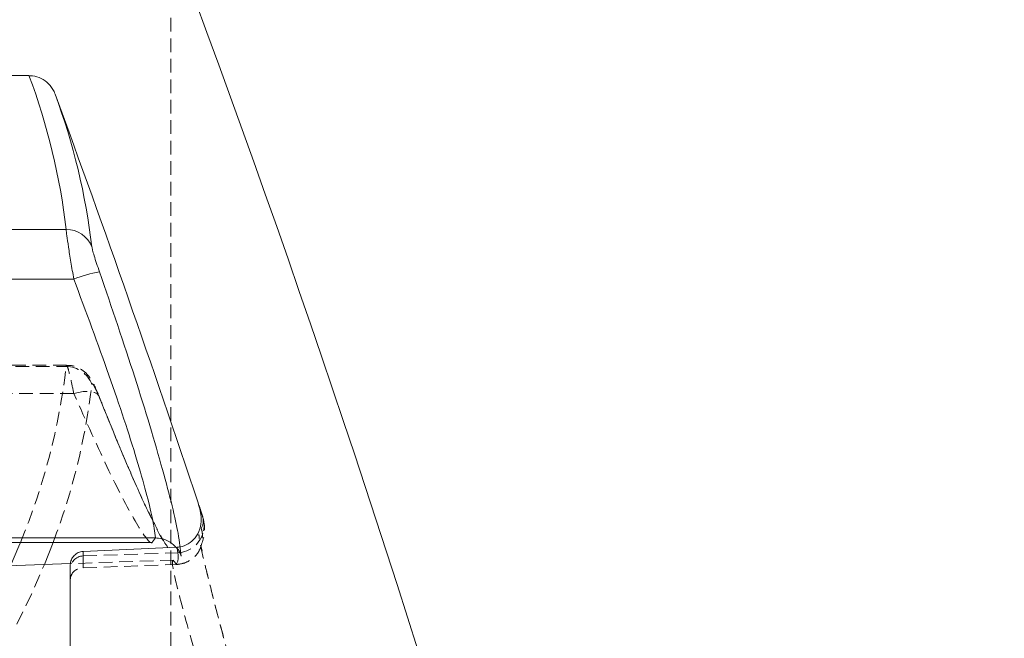
# Model space of a CAD drawing. Extents: x 3836 to 7944, y 2922 to 4082.
# Drawn here: x 5739 to 5757, y 3634 to 3646 of the extents above; entities that cross this region are included whole.
import ezdxf

# ---------------------------------------------------------------- set-up
doc = ezdxf.new("R2010")
doc.units = 0
doc.linetypes.add('HIDDEN', pattern=[0.375, 0.25, -0.125])
doc.layers.get('0').update_dxf_attribs({"linetype": 'CONTINUOUS'})

msp = doc.modelspace()

# ---------------------------------------------------------------- hatches: boundary and pattern name
at = {"linetype": 'Continuous', "lineweight": 0}
h = msp.add_hatch(dxfattribs=at)
h.set_pattern_fill('ANSI31', scale=15, angle=90, style=0)
h.set_pattern_definition([(135, (3930.33, 1223.81), (-33.67596, -33.67596), [])])
edge = h.paths.add_edge_path(flags=0)
edge.add_arc((5708.919, 3524.85), 129.75, 77.6292, 82.15656)
edge.add_ellipse((5708.919, 3557.6), major_axis=(0, -126.014), ratio=0.2162453, start_angle=137.98785, end_angle=139.47488, ccw=False)
edge.add_spline(control_points=[(5727.157, 3651.229), (5724.304, 3650.861), (5721.444, 3650.536), (5718.577, 3650.294)], knot_values=[0.009094, 0.009094, 0.009094, 0.009094, 0.017724, 0.017724, 0.017724, 0.017724], weights=[1, 1, 1, 1], degree=3, periodic=0)
edge.add_ellipse((5708.919, 3557.6), major_axis=(0, -102.892), ratio=0.2162453, start_angle=148.87988, end_angle=154.27406, ccw=False)
edge.add_spline(control_points=[(5720.419, 3645.685), (5723.049, 3645.417), (5725.673, 3645.081), (5728.291, 3644.708), (5728.4, 3644.692), (5728.51, 3644.677), (5728.62, 3644.661)], knot_values=[0.011512, 0.011512, 0.011512, 0.011512, 0.019438, 0.019438, 0.019438, 0.01977, 0.01977, 0.01977, 0.01977], weights=[1, 1, 1, 1, 1, 1, 1], degree=3, periodic=0)
edge.add_line((5728.62, 3644.661), (5739.166, 3644.661))
edge.add_spline(control_points=[(5739.166, 3644.661), (5739.188, 3644.661), (5739.209, 3644.66), (5739.231, 3644.657), (5739.285, 3644.65), (5739.339, 3644.633), (5739.388, 3644.609), (5739.438, 3644.584), (5739.485, 3644.55), (5739.525, 3644.51), (5739.565, 3644.469), (5739.599, 3644.421), (5739.624, 3644.369), (5739.632, 3644.354), (5739.639, 3644.338), (5739.644, 3644.321)], knot_values=[0.000428, 0.000428, 0.000428, 0.000428, 0.000493, 0.000493, 0.000493, 0.000657, 0.000657, 0.000657, 0.000825, 0.000825, 0.000825, 0.000998, 0.000998, 0.000998, 0.001049, 0.001049, 0.001049, 0.001049], weights=[1, 1, 1, 1, 1, 1, 1, 1, 1, 1, 1, 1, 1, 1, 1, 1], degree=3, periodic=0)
edge.add_arc((5503.869, 3557.6), 251.218, 18.38661, 20.1941, ccw=False)
edge.add_spline(control_points=[(5742.262, 3636.842), (5742.294, 3636.745), (5742.32, 3636.645), (5742.321, 3636.543), (5742.322, 3636.482), (5742.314, 3636.419), (5742.295, 3636.36), (5742.277, 3636.301), (5742.247, 3636.244), (5742.208, 3636.196), (5742.173, 3636.153), (5742.13, 3636.115), (5742.082, 3636.087), (5742.037, 3636.062), (5741.987, 3636.043), (5741.937, 3636.034), (5741.917, 3636.031), (5741.897, 3636.028), (5741.878, 3636.028)], knot_values=[0, 0, 0, 0, 0.000304, 0.000304, 0.000304, 0.000488, 0.000488, 0.000488, 0.000673, 0.000673, 0.000673, 0.00084, 0.00084, 0.00084, 0.000993, 0.000993, 0.000993, 0.001052, 0.001052, 0.001052, 0.001052], weights=[1, 1, 1, 1, 1, 1, 1, 1, 1, 1, 1, 1, 1, 1, 1, 1, 1, 1, 1], degree=3, periodic=0)
edge.add_spline(control_points=[(5741.878, 3636.028), (5741.305, 3636.001), (5740.732, 3635.975), (5740.159, 3635.949)], knot_values=[0.00003, 0.00003, 0.00003, 0.00003, 0.001751, 0.001751, 0.001751, 0.001751], weights=[1, 1, 1, 1], degree=3, periodic=0)
edge.add_spline(control_points=[(5740.159, 3635.949), (5740.15, 3635.949), (5740.141, 3635.948), (5740.132, 3635.946), (5740.103, 3635.942), (5740.075, 3635.931), (5740.05, 3635.917), (5740.024, 3635.901), (5740, 3635.88), (5739.98, 3635.856), (5739.961, 3635.832), (5739.945, 3635.804), (5739.935, 3635.774), (5739.924, 3635.745), (5739.919, 3635.713), (5739.919, 3635.682)], knot_values=[0, 0, 0, 0, 0.000027, 0.000027, 0.000027, 0.000115, 0.000115, 0.000115, 0.000209, 0.000209, 0.000209, 0.000304, 0.000304, 0.000304, 0.0004, 0.0004, 0.0004, 0.0004], weights=[1, 1, 1, 1, 1, 1, 1, 1, 1, 1, 1, 1, 1, 1, 1, 1], degree=3, periodic=0)
edge.add_line((5739.919, 3635.682), (5739.919, 3634.064))
edge.add_spline(control_points=[(5739.919, 3634.064), (5739.919, 3634.046), (5739.921, 3634.028), (5739.925, 3634.01), (5739.931, 3633.981), (5739.941, 3633.954), (5739.956, 3633.929), (5739.97, 3633.905), (5739.988, 3633.883), (5740.01, 3633.865), (5740.03, 3633.847), (5740.054, 3633.832), (5740.079, 3633.822), (5740.104, 3633.812), (5740.132, 3633.806), (5740.159, 3633.805)], knot_values=[0, 0, 0, 0, 0.000055, 0.000055, 0.000055, 0.000142, 0.000142, 0.000142, 0.000226, 0.000226, 0.000226, 0.000308, 0.000308, 0.000308, 0.000391, 0.000391, 0.000391, 0.000391], weights=[1, 1, 1, 1, 1, 1, 1, 1, 1, 1, 1, 1, 1, 1, 1, 1], degree=3, periodic=0)
edge.add_spline(control_points=[(5740.159, 3633.805), (5740.818, 3633.776), (5741.478, 3633.748), (5742.138, 3633.719), (5742.403, 3633.707), (5742.668, 3633.695), (5742.933, 3633.683)], knot_values=[0.000019, 0.000019, 0.000019, 0.000019, 0.002, 0.002, 0.002, 0.002796, 0.002796, 0.002796, 0.002796], weights=[1, 1, 1, 1, 1, 1, 1], degree=3, periodic=0)
edge.add_spline(control_points=[(5742.933, 3633.683), (5742.987, 3633.681), (5743.042, 3633.669), (5743.092, 3633.648), (5743.143, 3633.628), (5743.19, 3633.598), (5743.232, 3633.563), (5743.275, 3633.526), (5743.312, 3633.481), (5743.343, 3633.433), (5743.38, 3633.375), (5743.407, 3633.31), (5743.428, 3633.244)], knot_values=[0, 0, 0, 0, 0.000163, 0.000163, 0.000163, 0.000326, 0.000326, 0.000326, 0.000497, 0.000497, 0.000497, 0.000704, 0.000704, 0.000704, 0.000704], weights=[1, 1, 1, 1, 1, 1, 1, 1, 1, 1, 1, 1, 1], degree=3, periodic=0)
edge.add_arc((5503.869, 3557.6), 251.218, 6.75928, 17.52411, ccw=False)
edge.add_arc((5752.348, 3587.051), 1, -87.5, 6.7593, ccw=False)
edge.add_line((5752.392, 3586.052), (5673.419, 3582.604))
edge.add_line((5673.419, 3582.604), (5673.419, 3570.1))
edge.add_line((5673.419, 3570.1), (5673.719, 3570.1))
edge.add_line((5673.719, 3570.1), (5673.719, 3568.713))
edge.add_line((5673.719, 3568.713), (5719.799, 3568.713))
edge.add_line((5719.799, 3568.713), (5719.799, 3572.4))
edge.add_line((5719.799, 3572.4), (5741.799, 3572.4))
edge.add_line((5741.799, 3572.4), (5741.799, 3576))
edge.add_line((5741.799, 3576), (5750.519, 3576))
edge.add_line((5750.519, 3576), (5750.519, 3577.5))
edge.add_line((5750.519, 3577.5), (5756.919, 3577.5))
edge.add_arc((5387.921, 3557.6), 369.535, 3.08696, 7.93279)
edge.add_line((5753.919, 3608.6), (5752.919, 3608.6))
edge.add_arc((5503.869, 3557.6), 254.218, 11.57292, 20.64165)
edge.add_arc((5735.217, 3644.75), 7, 20.6416, 77.6292)

# ---------------------------------------------------------------- linework, layer by layer
at = {"color": 7, "linetype": 'HIDDEN', "lineweight": 0}
for p, q in [((5741.767, 3647.218), (5741.767, 3467.983)), ((5735.919, 3639.335), (5739.847, 3639.335)), ((5739.856, 3639.358), (5736.125, 3639.358)), ((5739.987, 3638.839), (5736.669, 3638.839)), ((5741.928, 3636.057), (5741.955, 3635.863)), ((5742.335, 3635.953), (5742.316, 3636.056)), ((5740.16, 3635.649), (5740.16, 3635.867)), ((5741.82, 3635.792), (5739.927, 3635.726)), ((5740.16, 3635.649), (5741.864, 3635.709)), ((5741.864, 3635.709), (5741.869, 3635.709))]:
    msp.add_line(p, q, dxfattribs=at)
at = {"color": 7, "linetype": 'Continuous', "lineweight": 15}
for p, q in [((5728.62, 3644.661), (5739.166, 3644.661)), ((5735.919, 3641.845), (5739.847, 3641.845)), ((5739.987, 3640.934), (5736.669, 3640.934)), ((5741.481, 3636.196), (5735.919, 3636.196)), ((5736.655, 3636.111), (5741.43, 3636.111)), ((5741.878, 3636.028), (5740.159, 3635.949)), ((5739.927, 3635.726), (5736.66, 3635.612)), ((5739.919, 3634.064), (5739.919, 3635.682))]:
    msp.add_line(p, q, dxfattribs=at)
at = {"color": 8, "linetype": 'Continuous', "lineweight": 15}
msp.add_line((5741.481, 3636.196), (5741.43, 3636.122), dxfattribs=at)
at = {"color": 7, "linetype": 'HIDDEN', "lineweight": 0, "flags": 128}
for points in [[(5739.987, 3638.839), (5740.075, 3638.862), (5740.16, 3638.875), (5740.238, 3638.879), (5740.308, 3638.873), (5740.367, 3638.857), (5740.413, 3638.833), (5740.443, 3638.8), (5740.458, 3638.76)], [(5740.16, 3635.867), (5741.214, 3635.903), (5741.891, 3635.926)], [(5738.942, 3634.617), (5739.209, 3635.164), (5739.448, 3635.709)]]:
    msp.add_lwpolyline(points, dxfattribs=at)
at = {"color": 8, "linetype": 'Continuous', "lineweight": 15, "flags": 128}
for points in [[(5739.008, 3636.111), (5738.981, 3636.045), (5738.827, 3635.687)], [(5739.448, 3635.709), (5739.45, 3635.712), (5739.607, 3636.111)]]:
    msp.add_lwpolyline(points, dxfattribs=at)
at = {"color": 7, "linetype": 'Continuous', "lineweight": 15}
for centre, radius, start, end in [((5503.869, 3557.6), 254.218, 11.57292, 20.64165), ((5727.911, 3640.451), 12.017, 6.6635, 20.5106), ((5503.869, 3557.6), 251.218, 18.38661, 20.1941), ((5728.367, 3640.128), 12.031, 6.66, 20.3959), ((5739.853, 3641.349), 0.496, 20.6412, 90.74), ((5740.828, 3638.864), 2.234, 99.5264, 112.1014)]:
    msp.add_arc(centre, radius, start, end, dxfattribs=at)
at = {"color": 7, "linetype": 'HIDDEN', "lineweight": 0}
for centre, radius, start, end in [((5727.734, 3640.766), 12.198, 337.563, 353.2592), ((5739.847, 3638.832), 0.502, 20.5434, 90.0103), ((5728.272, 3640.426), 12.129, 339.1615, 353.2907), ((5742.066, 3636.507), 0.292, 331.1695, 14.8951), ((5741.874, 3636.426), 0.499, 348.4228, 18.3267), ((5741.873, 3636.426), 0.5, 272.0082, 348.4122), ((5740.169, 3635.617), 0.25, 91.9832, 179.9847), ((5741.608, 3635.851), 0.292, 330.8556, 14.8669)]:
    msp.add_arc(centre, radius, start, end, dxfattribs=at)
at = {"color": 7, "linetype": 'Continuous', "lineweight": 15}
for points, knots in [([(5739.166, 3644.661), (5739.188, 3644.66), (5739.264, 3644.657), (5739.394, 3644.616), (5739.532, 3644.516), (5739.61, 3644.407), (5739.638, 3644.337), (5739.644, 3644.321)], [0, 0, 0, 0, 0.103866, 0.36869, 0.63913, 0.916661, 1, 1, 1, 1]), ([(5739.987, 3640.934), (5739.969, 3641.041), (5739.932, 3641.253), (5739.888, 3641.529), (5739.856, 3641.745), (5739.85, 3641.812), (5739.847, 3641.845)], [0, 0, 0, 0, 0.251833, 0.502779, 0.749965, 1, 1, 1, 1]), ([(5740.318, 3641.524), (5740.321, 3641.507), (5740.327, 3641.474), (5740.359, 3641.365), (5740.403, 3641.226), (5740.439, 3641.121), (5740.458, 3641.067)], [0, 0, 0, 0, 0.24561, 0.490952, 0.743517, 1, 1, 1, 1]), ([(5741.481, 3636.196), (5741.467, 3636.308), (5741.43, 3636.611), (5741.161, 3637.598), (5740.657, 3639.14), (5740.21, 3640.336), (5739.987, 3640.934)], [0, 0, 0, 0, 0.1597928, 0.4303935, 0.7149239, 1, 1, 1, 1]), ([(5742.262, 3636.842), (5742.291, 3636.743), (5742.336, 3636.584), (5742.306, 3636.357), (5742.221, 3636.194), (5742.09, 3636.081), (5741.968, 3636.035), (5741.897, 3636.029), (5741.878, 3636.028)], [0, 0, 0, 0, 0.288107, 0.463171, 0.639204, 0.797572, 0.94365, 1, 1, 1, 1]), ([(5741.873, 3636.01), (5741.835, 3636.049), (5741.758, 3636.128), (5741.615, 3636.186), (5741.52, 3636.193), (5741.481, 3636.196)], [0, 0, 0, 0, 0.366348, 0.740568, 1, 1, 1, 1]), ([(5739.919, 3635.682), (5739.922, 3635.713), (5739.928, 3635.776), (5739.976, 3635.859), (5740.046, 3635.92), (5740.112, 3635.945), (5740.15, 3635.948), (5740.159, 3635.949)], [0, 0, 0, 0, 0.2382964, 0.4766679, 0.7113578, 0.9312239, 1, 1, 1, 1])]:
    msp.add_open_spline(points, degree=3, knots=knots, dxfattribs=at)
at = {"color": 8, "linetype": 'Continuous', "lineweight": 15}
msp.add_open_spline([(5740.458, 3641.067), (5740.682, 3640.409), (5741.131, 3639.092), (5741.632, 3637.412), (5741.885, 3636.411), (5741.92, 3636.127), (5741.928, 3636.057)], degree=3, knots=[0, 0, 0, 0, 0.306176, 0.612874, 0.905661, 1, 1, 1, 1], dxfattribs=at)
at = {"color": 7, "linetype": 'HIDDEN', "lineweight": 0}
for points, knots in [([(5739.987, 3638.839), (5739.969, 3638.928), (5739.932, 3639.107), (5739.888, 3639.283), (5739.856, 3639.375), (5739.85, 3639.348), (5739.847, 3639.335)], [0, 0, 0, 0, 0.251833, 0.5027791, 0.7499649, 1, 1, 1, 1]), ([(5740.452, 3638.782), (5740.45, 3638.786), (5740.419, 3638.87), (5740.369, 3638.978), (5740.307, 3639.098), (5740.219, 3639.215), (5740.086, 3639.31), (5739.957, 3639.359), (5739.879, 3639.353), (5739.856, 3639.351)], [0, 0, 0, 0, 0.013523, 0.272809, 0.44599, 0.605259, 0.769914, 0.930356, 1, 1, 1, 1]), ([(5740.318, 3639.009), (5740.321, 3639.015), (5740.327, 3639.029), (5740.359, 3638.982), (5740.403, 3638.894), (5740.439, 3638.805), (5740.458, 3638.76)], [0, 0, 0, 0, 0.24561, 0.490952, 0.743517, 1, 1, 1, 1]), ([(5741.43, 3636.122), (5741.427, 3636.119), (5741.394, 3636.064), (5741.153, 3636.408), (5740.659, 3637.333), (5740.211, 3638.337), (5739.987, 3638.839)], [0, 0, 0, 0, 0.021971, 0.336959, 0.668162, 1, 1, 1, 1]), ([(5741.395, 3636.593), (5741.387, 3636.607), (5741.295, 3636.785), (5741.04, 3637.357), (5740.727, 3638.091), (5740.512, 3638.636), (5740.448, 3638.8)], [0, 0, 0, 0, 0.034137, 0.414173, 0.824336, 1, 1, 1, 1]), ([(5740.458, 3638.76), (5740.685, 3638.202), (5741.139, 3637.084), (5741.453, 3636.465), (5741.61, 3636.156)], [0, 0, 0, 0, 0.499573, 1, 1, 1, 1]), ([(5742.348, 3636.583), (5742.346, 3636.59), (5742.341, 3636.604), (5742.313, 3636.69), (5742.284, 3636.778), (5742.265, 3636.833), (5742.262, 3636.842)], [0, 0, 0, 0, 0.311743, 0.623221, 0.941823, 1, 1, 1, 1]), ([(5741.706, 3636.026), (5741.674, 3636.074), (5741.603, 3636.179), (5741.468, 3636.447), (5741.395, 3636.593)], [0, 0, 0, 0, 0.455213, 1, 1, 1, 1]), ([(5742.289, 3635.975), (5742.339, 3636.108), (5742.41, 3636.295), (5742.368, 3636.499), (5742.355, 3636.559)], [0, 0, 0, 0, 0.705512, 1, 1, 1, 1]), ([(5742.452, 3635.453), (5742.424, 3635.564), (5742.341, 3635.897), (5742.292, 3636.121), (5742.276, 3636.275), (5742.276, 3636.252), (5742.276, 3636.248)], [0, 0, 0, 0, 0.2326649, 0.7011098, 0.951898, 1, 1, 1, 1]), ([(5742.339, 3636.193), (5742.342, 3636.224), (5742.346, 3636.28), (5742.331, 3636.337), (5742.323, 3636.363), (5742.322, 3636.366)], [0, 0, 0, 0, 0.528046, 0.943096, 1, 1, 1, 1]), ([(5740.16, 3635.867), (5740.16, 3635.88), (5740.159, 3635.895), (5740.159, 3635.944), (5740.159, 3635.949)], [0, 0, 0, 0, 0.895444, 1, 1, 1, 1]), ([(5741.869, 3635.709), (5741.924, 3635.717), (5742.036, 3635.732), (5742.177, 3635.826), (5742.265, 3635.914), (5742.286, 3635.974), (5742.288, 3635.981)], [0, 0, 0, 0, 0.319235, 0.63847, 0.957879, 1, 1, 1, 1]), ([(5741.955, 3635.863), (5741.936, 3635.917), (5741.916, 3635.972), (5741.874, 3636.009), (5741.873, 3636.01)], [0, 0, 0, 0, 0.979161, 1, 1, 1, 1]), ([(5741.878, 3636.028), (5741.88, 3636.014), (5741.889, 3635.956), (5741.89, 3635.939), (5741.891, 3635.926)], [0, 0, 0, 0, 0.2249977, 1, 1, 1, 1]), ([(5741.869, 3635.709), (5741.834, 3635.756), (5741.755, 3635.862), (5741.869, 3635.305), (5742.207, 3634.082), (5742.741, 3632.309), (5743.185, 3630.914), (5743.408, 3630.216)], [0, 0, 0, 0, 0.159451, 0.358937, 0.567751, 0.783746, 1, 1, 1, 1]), ([(5739.919, 3635.428), (5739.929, 3635.477), (5739.941, 3635.539), (5740, 3635.594), (5740.032, 3635.615), (5740.062, 3635.629), (5740.09, 3635.639), (5740.119, 3635.645), (5740.141, 3635.648), (5740.155, 3635.649), (5740.16, 3635.649)], [0, 0, 0, 0, 0.527922, 0.676934, 0.779931, 0.851389, 0.923817, 0.953897, 0.984315, 1, 1, 1, 1]), ([(5743.868, 3630.403), (5743.646, 3631.155), (5743.203, 3632.662), (5742.682, 3634.524), (5742.499, 3635.263), (5742.418, 3635.59)], [0, 0, 0, 0, 0.357724, 0.715836, 1, 1, 1, 1]), ([(5743.871, 3630.398), (5743.763, 3630.762), (5743.513, 3631.604), (5743.153, 3632.851), (5742.817, 3634.054), (5742.575, 3634.949), (5742.485, 3635.32), (5742.452, 3635.453)], [0, 0, 0, 0, 0.177948, 0.41161, 0.642492, 0.871388, 1, 1, 1, 1])]:
    msp.add_open_spline(points, degree=3, knots=knots, dxfattribs=at)

doc.saveas('drawing.dxf')
